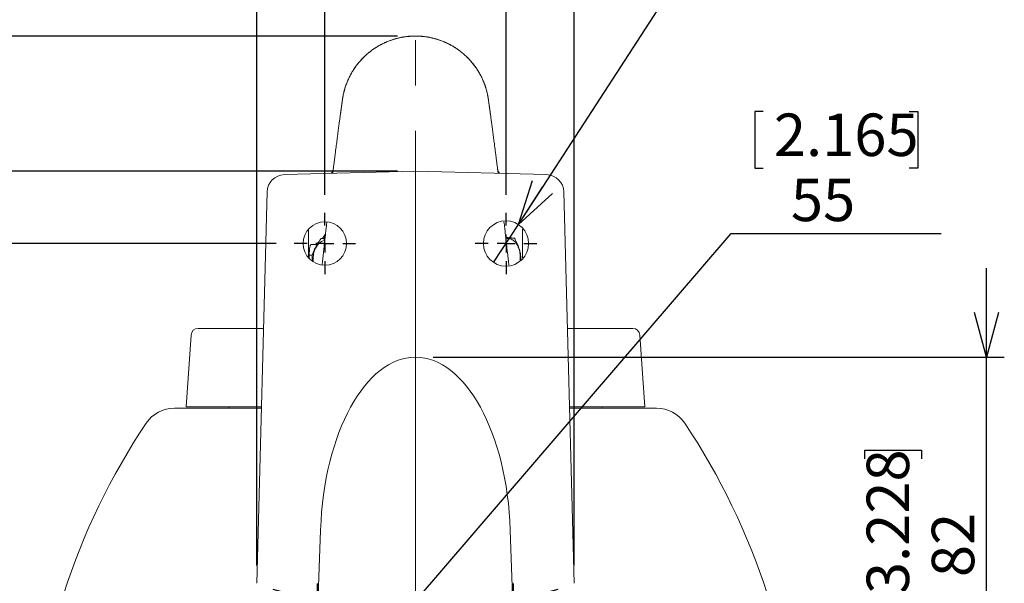
# Model space of a CAD drawing. Units: millimetres. Extents: x 21 to 205, y 9 to 287.
# Drawn here: x 51 to 106, y 223 to 255 of the extents above; entities that cross this region are included whole.
import ezdxf

# ---------------------------------------------------------------- set-up
doc = ezdxf.new("R2010")
doc.units = ezdxf.units.MM
doc.linetypes.add('CENTERX2', pattern=[20.32, 12.7, -2.54, 2.54, -2.54])
doc.layers.add('WAKU', color=7, linetype='Continuous')
doc.styles.add('SLDTEXTSTYLE0', font='TXT', dxfattribs={"width": 0.7, "bigfont": 'bigfont'})
doc.dimstyles.new('SLDDIMSTYLE0', dxfattribs={"dimtxt": 2.728516, "dimasz": 2.5, "dimexe": 0, "dimexo": 0.0625, "dimgap": 0.682129, "dimtad": 3, "dimdec": 1, "dimlfac": 5, "dimrnd": 1e-09, "dimzin": 12, "dimdsep": 46, "dimtxsty": 'SLDTEXTSTYLE0', "dimblk1": 'OPEN30', "dimblk2": 'OPEN30', "dimsah": 1, "dimcen": 0.09, "dimadec": 0, "dimazin": 3, "dimtfac": 1, "dimtdec": 1, "dimtofl": 0, "dimtmove": 0, "dimatfit": 3, "dimldrblk": 'OPEN30', "dimfxl": 1, "dimfrac": 2, "dimtolj": 1, "dimtzin": 12, "dimarcsym": 0})
doc.dimstyles.new('SLDDIMSTYLE2', dxfattribs={"dimtxt": 2.728516, "dimasz": 2.5, "dimexe": 0, "dimexo": 0.0625, "dimgap": 0.682129, "dimtad": 3, "dimdec": 1, "dimlfac": 5, "dimrnd": 1e-09, "dimzin": 12, "dimdsep": 46, "dimtxsty": 'SLDTEXTSTYLE0', "dimblk1": 'OPEN30', "dimblk2": 'OPEN30', "dimsah": 1, "dimcen": 0.09, "dimadec": 0, "dimazin": 3, "dimtfac": 1, "dimtdec": 1, "dimtmove": 0, "dimatfit": 0, "dimldrblk": 'OPEN30', "dimfxl": 1, "dimfrac": 2, "dimtolj": 1, "dimtzin": 12, "dimarcsym": 0})
doc.dimstyles.new('SLDDIMSTYLE3', dxfattribs={"dimtxt": 2.728516, "dimasz": 2.5, "dimexe": 0, "dimexo": 0.0625, "dimgap": 0.682129, "dimtad": 3, "dimdec": 0, "dimlfac": 5, "dimrnd": 1e-09, "dimzin": 12, "dimdsep": 46, "dimtxsty": 'SLDTEXTSTYLE0', "dimblk1": 'OPEN30', "dimblk2": 'OPEN30', "dimsah": 1, "dimcen": 0.09, "dimadec": 0, "dimazin": 3, "dimtfac": 1, "dimtdec": 0, "dimtofl": 0, "dimtmove": 0, "dimatfit": 3, "dimldrblk": 'OPEN30', "dimfxl": 1, "dimfrac": 2, "dimtolj": 1, "dimtzin": 12, "dimarcsym": 0})
doc.dimstyles.new('SLDDIMSTYLE5', dxfattribs={"dimtxt": 2.728516, "dimasz": 2.5, "dimexe": 0, "dimexo": 0.0625, "dimgap": 0.682129, "dimtad": 3, "dimdec": 0, "dimlfac": 5, "dimrnd": 1e-09, "dimzin": 12, "dimdsep": 46, "dimtxsty": 'SLDTEXTSTYLE0', "dimblk1": 'OPEN30', "dimblk2": 'OPEN30', "dimsah": 1, "dimcen": 0.09, "dimadec": 0, "dimazin": 3, "dimtfac": 1, "dimtdec": 0, "dimtofl": 0, "dimtmove": 0, "dimatfit": 3, "dimldrblk": 'OPEN30', "dimfxl": 1, "dimfrac": 2, "dimtolj": 1, "dimtzin": 12, "dimarcsym": 0})
doc.dimstyles.new('SLDDIMSTYLE6', dxfattribs={"dimtxt": 2.728516, "dimasz": 2.5, "dimexe": 0, "dimexo": 0.0625, "dimgap": 0.682129, "dimtad": 0, "dimtih": 1, "dimtoh": 1, "dimdec": 1, "dimlfac": 5, "dimrnd": 1e-09, "dimzin": 12, "dimdsep": 46, "dimtxsty": 'SLDTEXTSTYLE0', "dimblk1": 'NONE', "dimblk2": 'OPEN30', "dimsah": 1, "dimcen": 0, "dimadec": 0, "dimazin": 3, "dimtfac": 1, "dimtdec": 1, "dimtmove": 0, "dimatfit": 3, "dimldrblk": 'NONE', "dimfxl": 1, "dimfrac": 2, "dimtolj": 1, "dimtzin": 12, "dimarcsym": 0})

# ---------------------------------------------------------------- blocks, each defined once
blk = doc.blocks.new('_OPEN30')
at = {"color": 0, "linetype": 'ByBlock', "lineweight": -2}
for p, q in [((-1, 0.267949), (0, 0)), ((0, 0), (-1, -0.267949)), ((0, 0), (-1, 0))]:
    blk.add_line(p, q, dxfattribs=at)
blk = doc.blocks.new('*D9')
at = {"layer": 'WAKU'}
for p, q in [((105.235, 235.874), (105.235, 240.874)), ((74.202, 235.874), (106.235, 235.874)), ((105.235, 219.474), (105.235, 235.874)), ((98.408, 230.179), (98.408, 230.656)), ((98.408, 230.656), (101.583, 230.656)), ((101.583, 230.656), (101.583, 230.179)), ((98.408, 221.992), (98.408, 221.514)), ((98.408, 221.514), (101.583, 221.514)), ((101.583, 221.514), (101.583, 221.992)), ((74.202, 219.474), (106.235, 219.474)), ((105.235, 219.474), (105.235, 214.474))]:
    blk.add_line(p, q, dxfattribs=at)
at = {"layer": 'WAKU', "xscale": 2.5, "yscale": 2.5}
for p, rotation in [((105.235, 235.874, 0.02), 270), ((105.235, 219.474, 0.02), 90)]:
    blk.add_blockref('_OPEN30', p, dxfattribs=dict(at, rotation=rotation))
at = {"layer": 'WAKU', "char_height": 2.3813, "attachment_point": 1, "rotation": 90, "style": 'SLDTEXTSTYLE0'}
for s, insert in [('3.228', (98.513, 222.588, 0.02)), ('82', (102.166, 223.543, 0.02))]:
    blk.add_mtext(s, dxfattribs=dict(at, insert=insert))
blk = doc.blocks.new('*D10')
at = {"layer": 'WAKU', "color": 7}
for p, q in [((65.398, 242.252), (44.901, 242.252)), ((45.901, 214.292), (45.901, 242.252)), ((65.398, 214.292), (44.901, 214.292))]:
    blk.add_line(p, q, dxfattribs=at)
at = {"layer": 'WAKU', "color": 7, "xscale": 2.5, "yscale": 2.5}
for p, rotation in [((45.901, 242.252, -15.289), 90), ((45.901, 214.292, -15.289), 270)]:
    blk.add_blockref('_OPEN30', p, dxfattribs=dict(at, rotation=rotation))
at = {"layer": 'WAKU', "color": 7, "char_height": 2.3813, "attachment_point": 1, "rotation": 90, "style": 'SLDTEXTSTYLE0'}
for s, insert in [('139.8', (42.832, 224.381)), ('[5.5]', (39.659, 225.299))]:
    blk.add_mtext(s, dxfattribs=dict(at, insert=insert))
blk = doc.blocks.new('*D12')
at = {"layer": 'WAKU', "color": 7}
for p, q in [((72.202, 246.309), (36.275, 246.309)), ((37.275, 210.274), (37.275, 246.309)), ((31.168, 232.328), (33.864, 232.328)), ((31.168, 232.328), (31.168, 231.851)), ((33.864, 232.328), (33.864, 231.851)), ((31.168, 223.427), (31.168, 223.904)), ((33.864, 223.427), (33.864, 223.904)), ((31.168, 223.427), (33.864, 223.427)), ((72.202, 210.274), (36.275, 210.274))]:
    blk.add_line(p, q, dxfattribs=at)
at = {"layer": 'WAKU', "color": 7, "xscale": 2.5, "yscale": 2.5}
for p, rotation in [((37.275, 246.309, -15.289), 90), ((37.275, 210.274, -15.289), 270)]:
    blk.add_blockref('_OPEN30', p, dxfattribs=dict(at, rotation=rotation))
at = {"layer": 'WAKU', "color": 7, "char_height": 2.3813, "attachment_point": 1, "rotation": 90, "style": 'SLDTEXTSTYLE0'}
for s, insert in [('7.093', (31.033, 224.381)), ('180', (34.205, 225.498))]:
    blk.add_mtext(s, dxfattribs=dict(at, insert=insert))
blk = doc.blocks.new('*D14')
at = {"layer": 'WAKU', "color": 7}
for p, q in [((94.182, 265.751), (94.182, 263.055)), ((94.182, 265.751), (94.659, 265.751)), ((99.907, 265.751), (99.43, 265.751)), ((99.907, 265.751), (99.907, 263.055)), ((94.182, 263.055), (94.659, 263.055)), ((99.907, 263.055), (99.43, 263.055)), ((78.974, 243.317), (89.578, 259.644)), ((89.578, 259.644), (102.597, 259.644)), ((77.59, 241.187), (78.974, 243.317))]:
    blk.add_line(p, q, dxfattribs=at)
at = {"layer": 'WAKU', "color": 7, "xscale": 2.5, "yscale": 2.5, "rotation": 236.9970659796}
blk.add_blockref('_OPEN30', (78.974, 243.317, -15.289), dxfattribs=at)
at = {"layer": 'WAKU', "color": 7, "char_height": 2.3813, "attachment_point": 1, "style": 'SLDTEXTSTYLE0'}
for s, insert in [('0.5', (95.136, 265.886)), ('%%c', (92.915, 262.714)), ('12.7', (95.77, 262.714))]:
    blk.add_mtext(s, dxfattribs=dict(at, insert=insert))
blk = doc.blocks.new('_NONE')
blk = doc.blocks.new('*D15')
at = {"layer": 'WAKU'}
for p, q in [((72.202, 253.884), (29.282, 253.884)), ((30.282, 210.274), (30.282, 253.884)), ((23.455, 243.158), (23.455, 243.635)), ((23.455, 243.635), (26.63, 243.635)), ((26.63, 243.635), (26.63, 243.158)), ((23.455, 234.971), (23.455, 234.493)), ((26.63, 234.493), (26.63, 234.971)), ((23.455, 234.493), (26.63, 234.493)), ((72.202, 210.274), (29.282, 210.274))]:
    blk.add_line(p, q, dxfattribs=at)
at = {"layer": 'WAKU', "xscale": 2.5, "yscale": 2.5}
for p, rotation in [((30.282, 253.884, -15.289), 90), ((30.282, 210.274, -15.289), 270)]:
    blk.add_blockref('_OPEN30', p, dxfattribs=dict(at, rotation=rotation))
at = {"layer": 'WAKU', "char_height": 2.3813, "attachment_point": 1, "rotation": 90, "style": 'SLDTEXTSTYLE0'}
for s, insert in [('8.585', (23.56, 235.567, -15.289)), ('218', (27.213, 235.728, -15.289))]:
    blk.add_mtext(s, dxfattribs=dict(at, insert=insert))
blk = doc.blocks.new('*D17')
at = {"layer": 'WAKU'}
for p, q in [((92.714, 249.646), (92.237, 249.646)), ((92.237, 249.646), (92.237, 246.471)), ((100.901, 249.646), (101.379, 249.646)), ((101.379, 249.646), (101.379, 246.471)), ((92.237, 246.471), (92.714, 246.471)), ((101.379, 246.471), (100.901, 246.471)), ((73.202, 222.186), (90.913, 242.818)), ((90.913, 242.818), (102.702, 242.818)), ((67.702, 222.067), (67.702, 223.186)), ((78.702, 222.067), (78.702, 223.186)), ((67.702, 222.186), (62.702, 222.186)), ((67.702, 222.186), (78.702, 222.186)), ((78.702, 222.186), (83.702, 222.186))]:
    blk.add_line(p, q, dxfattribs=at)
at = {"layer": 'WAKU', "xscale": 2.5, "yscale": 2.5}
blk.add_blockref('_OPEN30', (67.702, 222.186, -15.289), dxfattribs=at)
at = {"layer": 'WAKU', "xscale": 2.5, "yscale": 2.5, "rotation": 180}
blk.add_blockref('_OPEN30', (78.702, 222.186, -15.289), dxfattribs=at)
at = {"layer": 'WAKU', "char_height": 2.3813, "attachment_point": 1, "style": 'SLDTEXTSTYLE0'}
for s, insert in [('2.165', (93.311, 249.54, -15.289)), ('55', (94.265, 245.888, -15.289))]:
    blk.add_mtext(s, dxfattribs=dict(at, insert=insert))
blk = doc.blocks.new('*D18')
at = {"layer": 'WAKU'}
for p, q in [((69.564, 276.763), (69.086, 276.763)), ((69.086, 276.763), (69.086, 273.588)), ((77.751, 276.763), (78.228, 276.763)), ((78.228, 276.763), (78.228, 273.588)), ((69.086, 273.588), (69.564, 273.588)), ((78.228, 273.588), (77.751, 273.588)), ((64.302, 224.193), (64.302, 270.936)), ((82.101, 224.193), (82.101, 270.936)), ((82.101, 269.936), (64.302, 269.936))]:
    blk.add_line(p, q, dxfattribs=at)
at = {"layer": 'WAKU', "xscale": 2.5, "yscale": 2.5, "rotation": 180}
blk.add_blockref('_OPEN30', (64.302, 269.936, -15.289), dxfattribs=at)
at = {"layer": 'WAKU', "xscale": 2.5, "yscale": 2.5}
blk.add_blockref('_OPEN30', (82.101, 269.936, -15.289), dxfattribs=at)
at = {"layer": 'WAKU', "char_height": 2.3813, "attachment_point": 1, "style": 'SLDTEXTSTYLE0'}
for s, insert in [('3.504', (70.16, 276.658, -15.289)), ('89', (71.115, 273.005, -15.289))]:
    blk.add_mtext(s, dxfattribs=dict(at, insert=insert))
blk = doc.blocks.new('*D19')
at = {"layer": 'WAKU'}
for p, q in [((54.655, 266.471), (54.177, 266.471)), ((54.177, 266.471), (54.177, 263.296)), ((62.842, 266.471), (63.319, 266.471)), ((63.319, 266.471), (63.319, 263.296)), ((54.177, 263.296), (54.655, 263.296)), ((63.319, 263.296), (62.842, 263.296)), ((68.121, 244.974), (68.121, 260.644)), ((78.283, 244.974), (78.283, 260.644)), ((68.121, 259.644), (52.854, 259.644)), ((68.121, 259.644), (78.283, 259.644))]:
    blk.add_line(p, q, dxfattribs=at)
at = {"layer": 'WAKU', "xscale": 2.5, "yscale": 2.5, "rotation": 180}
blk.add_blockref('_OPEN30', (68.121, 259.644, -15.289), dxfattribs=at)
at = {"layer": 'WAKU', "xscale": 2.5, "yscale": 2.5}
blk.add_blockref('_OPEN30', (78.283, 259.644, -15.289), dxfattribs=at)
at = {"layer": 'WAKU', "char_height": 2.3813, "attachment_point": 1, "style": 'SLDTEXTSTYLE0'}
for s, insert in [('2.000', (55.251, 266.366, -15.289)), ('50.8', (55.09, 262.713, -15.289))]:
    blk.add_mtext(s, dxfattribs=dict(at, insert=insert))
blk = doc.blocks.new('SW_CENTERMARKSYMBOL_2')
at = {"layer": 'WAKU', "color": 0}
for p, q in [((0, 1), (0, 1.722)), ((-1, 0), (-1.722, 0)), ((0, 0), (-0.5, 0)), ((0, 0), (0, 0.5)), ((0, 0), (0, -0.5)), ((0, 0), (0.5, 0)), ((1, 0), (1.722, 0)), ((0, -1), (0, -1.722))]:
    blk.add_line(p, q, dxfattribs=at)
blk = doc.blocks.new('SW_CENTERMARKSYMBOL_3')
at = {"layer": 'WAKU', "color": 0}
for p, q in [((0, 1), (0, 1.722)), ((-1, 0), (-1.722, 0)), ((0, 0), (-0.5, 0)), ((0, 0), (0, 0.5)), ((0, 0), (0, -0.5)), ((0, 0), (0.5, 0)), ((1, 0), (1.722, 0)), ((0, -1), (0, -1.722))]:
    blk.add_line(p, q, dxfattribs=at)

msp = doc.modelspace()

# ---------------------------------------------------------------- linework, layer by layer
at = {"color": 7, "linetype": 'Continuous', "lineweight": 15}
for p, q in [((73.202, 246.309), (65.85, 246.117)), ((68.477, 246.187), (68.475, 246.185)), ((73.202, 246.309), (80.553, 246.117)), ((77.928, 246.185), (77.927, 246.187)), ((64.877, 245.143), (64.302, 223.193)), ((81.527, 245.143), (82.101, 223.193)), ((67.202, 243.058), (67.202, 241.446)), ((79.202, 241.446), (79.202, 243.058)), ((67.917, 242.537), (68.129, 242.537)), ((68.181, 243.009), (68.178, 242.974)), ((67.352, 242.192), (67.683, 242.192)), ((67.247, 241.397), (67.247, 241.592)), ((79.108, 241.353), (79.12, 241.42)), ((60.614, 237.119), (60.337, 233.092)), ((61.013, 237.492), (64.677, 237.492)), ((81.727, 237.492), (85.391, 237.492)), ((86.067, 233.092), (85.79, 237.119)), ((60.337, 233.092), (64.561, 233.092)), ((62.738, 233.092), (62.731, 233.011)), ((81.842, 233.092), (86.067, 233.092)), ((83.673, 233.011), (83.666, 233.092)), ((64.559, 233.011), (59.677, 233.011)), ((86.727, 233.011), (81.844, 233.011)), ((67.88, 226.181), (67.702, 221.067)), ((78.702, 221.067), (78.523, 226.181))]:
    msp.add_line(p, q, dxfattribs=at)
at = {"color": 7, "linetype": 'Continuous', "lineweight": 0}
msp.add_line((67.423, 241.592), (67.247, 241.592), dxfattribs=at)
at = {"color": 7, "linetype": 'Continuous', "lineweight": 15, "flags": 128}
for points in [[(79.067, 241.314), (79.07, 241.34), (79.075, 241.414), (79.077, 241.489), (79.075, 241.564), (79.07, 241.638), (79.062, 241.712), (79.05, 241.784), (79.035, 241.855), (79.016, 241.924), (78.994, 241.991), (78.97, 242.055), (78.942, 242.116), (78.912, 242.174), (78.879, 242.229), (78.843, 242.279), (78.806, 242.326), (78.766, 242.368), (78.724, 242.406), (78.681, 242.438), (78.637, 242.466), (78.591, 242.489), (78.544, 242.507), (78.497, 242.519), (78.449, 242.526), (78.401, 242.528), (78.353, 242.524), (78.305, 242.514), (78.278, 242.507)], [(68.115, 242.421), (68.081, 242.415), (68.029, 242.401), (67.978, 242.381), (67.928, 242.356), (67.879, 242.326), (67.833, 242.292), (67.788, 242.252), (67.745, 242.208), (67.704, 242.16), (67.666, 242.108), (67.631, 242.052), (67.599, 241.993), (67.57, 241.93), (67.544, 241.865), (67.522, 241.798), (67.503, 241.728), (67.487, 241.656), (67.476, 241.583), (67.468, 241.509), (67.464, 241.435), (67.463, 241.36), (67.467, 241.285), (67.474, 241.215)]]:
    msp.add_lwpolyline(points, dxfattribs=at)
at = {"color": 7, "linetype": 'Continuous', "lineweight": 15}
for centre, radius in [((68.121, 242.252), 1.222), ((78.282, 242.252), 1.27)]:
    msp.add_circle(centre, radius, dxfattribs=at)
for centre, radius, start, end in [((65.877, 245.117), 1, 91.5, 178.5), ((80.527, 245.117), 1, 1.5, 88.5), ((69.027, 241.775), 1.294, 132.718, 143.9245), ((61.013, 237.092), 0.4, 90, 176.0624), ((85.391, 237.092), 0.4, 3.9376, 90), ((59.677, 231.106), 1.905, 90, 146.1576), ((86.727, 231.106), 1.905, 33.8424, 90), ((89.646, 211.012), 37.987, 146.1576, 178.2597), ((56.758, 211.012), 37.987, 1.7403, 33.8424)]:
    msp.add_arc(centre, radius, start, end, dxfattribs=at)
msp.add_ellipse((73.202, 225.474), major_axis=(0, -10.4), ratio=0.512861, start_param=1.638782, end_param=4.644404, dxfattribs=at)
for points, knots in [([(73.202, 253.889), (73.134, 253.888), (72.986, 253.887), (72.763, 253.868), (72.534, 253.837), (72.316, 253.796), (72.109, 253.744), (71.901, 253.682), (71.694, 253.607), (71.491, 253.521), (71.304, 253.43), (71.133, 253.336), (70.972, 253.238), (70.821, 253.137), (70.68, 253.033), (70.556, 252.933), (70.445, 252.837), (70.311, 252.713), (70.153, 252.551), (69.995, 252.367), (69.864, 252.196), (69.757, 252.043), (69.657, 251.883), (69.563, 251.718), (69.478, 251.551), (69.403, 251.386), (69.339, 251.228), (69.286, 251.079), (69.249, 250.964), (69.225, 250.881), (69.211, 250.829), (69.198, 250.778), (69.185, 250.725), (69.172, 250.672), (69.161, 250.62), (69.15, 250.571), (69.141, 250.524), (69.133, 250.479), (69.126, 250.436), (69.119, 250.394), (69.115, 250.369), (69.113, 250.355)], [0, 0, 0, 0, 0.033065, 0.071925, 0.109432, 0.145542, 0.180223, 0.213453, 0.251398, 0.287235, 0.320975, 0.352639, 0.382262, 0.413062, 0.441412, 0.46738, 0.491033, 0.5128, 0.556256, 0.601232, 0.631117, 0.661439, 0.692112, 0.723052, 0.754044, 0.783593, 0.811369, 0.836956, 0.861005, 0.870051, 0.878875, 0.887484, 0.895849, 0.905274, 0.91509, 0.925726, 0.937512, 0.950685, 0.965416, 0.981824, 1, 1, 1, 1]), ([(73.202, 253.887), (73.202, 253.889), (73.202, 253.895), (73.202, 253.888), (73.202, 253.884)], [0, 0, 0, 0, 0.317063, 1, 1, 1, 1]), ([(77.29, 250.355), (77.288, 250.369), (77.284, 250.394), (77.278, 250.436), (77.27, 250.479), (77.262, 250.524), (77.253, 250.571), (77.243, 250.62), (77.232, 250.672), (77.218, 250.73), (77.202, 250.792), (77.185, 250.858), (77.166, 250.925), (77.14, 251.009), (77.107, 251.109), (77.06, 251.238), (77.001, 251.386), (76.926, 251.551), (76.841, 251.718), (76.747, 251.883), (76.646, 252.043), (76.54, 252.196), (76.429, 252.341), (76.314, 252.477), (76.198, 252.606), (76.078, 252.727), (75.96, 252.836), (75.842, 252.938), (75.719, 253.036), (75.58, 253.138), (75.431, 253.239), (75.27, 253.336), (75.099, 253.43), (74.913, 253.521), (74.71, 253.607), (74.503, 253.682), (74.295, 253.744), (74.088, 253.796), (73.87, 253.837), (73.641, 253.868), (73.417, 253.887), (73.27, 253.888), (73.202, 253.889)], [0, 0, 0, 0, 0.018176, 0.034584, 0.049314, 0.062488, 0.074274, 0.084909, 0.094725, 0.10415, 0.114837, 0.125905, 0.137328, 0.149114, 0.168391, 0.188627, 0.216403, 0.245952, 0.276943, 0.307883, 0.338556, 0.368877, 0.398763, 0.427547, 0.455758, 0.483322, 0.510584, 0.533955, 0.559561, 0.587469, 0.617741, 0.647363, 0.679027, 0.712767, 0.748603, 0.786548, 0.819779, 0.854459, 0.890569, 0.928076, 0.966936, 1, 1, 1, 1]), ([(69.084, 250.144), (69.086, 250.159), (69.093, 250.208), (69.099, 250.255), (69.103, 250.28), (69.104, 250.287)], [0, 0, 0, 0, 0.23744, 0.796348, 1, 1, 1, 1]), ([(69.113, 250.355), (69.112, 250.345), (69.109, 250.324), (69.106, 250.3), (69.104, 250.288)], [0, 0, 0, 0, 0.499721, 1, 1, 1, 1]), ([(77.3, 250.288), (77.298, 250.3), (77.295, 250.324), (77.292, 250.345), (77.29, 250.355)], [0, 0, 0, 0, 0.500279, 1, 1, 1, 1]), ([(77.32, 250.145), (77.318, 250.159), (77.311, 250.208), (77.304, 250.255), (77.301, 250.28), (77.3, 250.287)], [0, 0, 0, 0, 0.236419, 0.796075, 1, 1, 1, 1]), ([(69.086, 250.159), (69.085, 250.15), (69.082, 250.132), (69.078, 250.102), (69.074, 250.073), (69.07, 250.043), (69.066, 250.013), (69.062, 249.983), (69.058, 249.955), (69.054, 249.928), (69.051, 249.903), (69.047, 249.879), (69.044, 249.856), (69.041, 249.834), (69.039, 249.815), (69.036, 249.798), (69.034, 249.782), (69.032, 249.765), (69.029, 249.748), (69.026, 249.725), (69.023, 249.698), (69.018, 249.665), (69.013, 249.629), (69.008, 249.591), (69.002, 249.551), (68.997, 249.508), (68.992, 249.478), (68.99, 249.464)], [0, 0, 0, 0, 0.06903, 0.134532, 0.196527, 0.255022, 0.310024, 0.36154, 0.409574, 0.450552, 0.488613, 0.523759, 0.555993, 0.585318, 0.611736, 0.632025, 0.650288, 0.669378, 0.690623, 0.71402, 0.747914, 0.785495, 0.826763, 0.866721, 0.909613, 0.955439, 1, 1, 1, 1]), ([(77.413, 249.464), (77.413, 249.465), (77.41, 249.485), (77.406, 249.519), (77.399, 249.566), (77.393, 249.608), (77.388, 249.646), (77.384, 249.678), (77.38, 249.705), (77.377, 249.727), (77.374, 249.747), (77.372, 249.765), (77.37, 249.782), (77.367, 249.798), (77.365, 249.815), (77.362, 249.836), (77.359, 249.86), (77.355, 249.885), (77.352, 249.912), (77.348, 249.94), (77.344, 249.968), (77.34, 249.997), (77.336, 250.025), (77.332, 250.052), (77.329, 250.08), (77.325, 250.107), (77.321, 250.134), (77.319, 250.15), (77.318, 250.159)], [0, 0, 0, 0, 0.004746, 0.057215, 0.106196, 0.151685, 0.19368, 0.23218, 0.259975, 0.285611, 0.309084, 0.330394, 0.349541, 0.367842, 0.388177, 0.417144, 0.449572, 0.485464, 0.524822, 0.56765, 0.613953, 0.663734, 0.712428, 0.764054, 0.818617, 0.876123, 0.936578, 1, 1, 1, 1]), ([(68.844, 248.371), (68.844, 248.377), (68.859, 248.49), (68.886, 248.691), (68.923, 248.969), (68.957, 249.217), (68.979, 249.379), (68.989, 249.452), (68.99, 249.457)], [0, 0, 0, 0, 0.013222, 0.255528, 0.497399, 0.738946, 0.980277, 1, 1, 1, 1]), ([(77.643, 247.738), (77.642, 247.747), (77.626, 247.87), (77.597, 248.089), (77.556, 248.399), (77.517, 248.692), (77.48, 248.968), (77.447, 249.217), (77.425, 249.379), (77.415, 249.452), (77.414, 249.457)], [0, 0, 0, 0, 0.012062, 0.167368, 0.322712, 0.488996, 0.654982, 0.820745, 0.98636, 1, 1, 1, 1]), ([(68.844, 248.377), (68.844, 248.374), (68.838, 248.325), (68.824, 248.226), (68.805, 248.075), (68.783, 247.914), (68.761, 247.742), (68.738, 247.566), (68.715, 247.385), (68.691, 247.201), (68.666, 247.007), (68.64, 246.802), (68.613, 246.586), (68.587, 246.381), (68.57, 246.245), (68.563, 246.188)], [0, 0, 0, 0, 0.005327, 0.082813, 0.162784, 0.245249, 0.330216, 0.417698, 0.498407, 0.581163, 0.665972, 0.752836, 0.841766, 0.932778, 1, 1, 1, 1]), ([(77.841, 246.188), (77.839, 246.203), (77.827, 246.298), (77.806, 246.47), (77.776, 246.705), (77.746, 246.939), (77.719, 247.155), (77.693, 247.356), (77.669, 247.539), (77.652, 247.669), (77.643, 247.736), (77.642, 247.744)], [0, 0, 0, 0, 0.026116, 0.164004, 0.306107, 0.452433, 0.602992, 0.726483, 0.852674, 0.981575, 1, 1, 1, 1]), ([(68.591, 246.414), (68.591, 246.413), (68.59, 246.41), (68.588, 246.397), (68.583, 246.373), (68.574, 246.342), (68.561, 246.309), (68.546, 246.278), (68.527, 246.246), (68.504, 246.216), (68.488, 246.197), (68.478, 246.187), (68.477, 246.187)], [0, 0, 0, 0, 0.007747, 0.047269, 0.147465, 0.298079, 0.410498, 0.562624, 0.700824, 0.84155, 0.989599, 1, 1, 1, 1]), ([(77.927, 246.187), (77.926, 246.187), (77.917, 246.195), (77.902, 246.213), (77.881, 246.24), (77.864, 246.267), (77.85, 246.294), (77.838, 246.32), (77.829, 246.344), (77.822, 246.366), (77.818, 246.385), (77.815, 246.399), (77.814, 246.409), (77.813, 246.413), (77.813, 246.414)], [0, 0, 0, 0, 0.007867, 0.142758, 0.272655, 0.396902, 0.514629, 0.624689, 0.725536, 0.815249, 0.89133, 0.95059, 0.987188, 1, 1, 1, 1]), ([(68.235, 243.466), (68.23, 243.425), (68.215, 243.294), (68.196, 243.129), (68.182, 243.003), (68.178, 242.972)], [0, 0, 0, 0, 0.255909, 0.812136, 1, 1, 1, 1]), ([(78.279, 242.501), (78.278, 242.51), (78.272, 242.566), (78.26, 242.67), (78.243, 242.818), (78.226, 242.971), (78.207, 243.131), (78.189, 243.295), (78.175, 243.408), (78.169, 243.466), (78.169, 243.468)], [0, 0, 0, 0, 0.025916, 0.166584, 0.316196, 0.474772, 0.639266, 0.812453, 0.994358, 1, 1, 1, 1]), ([(67.917, 242.537), (67.884, 242.493), (67.819, 242.404), (67.727, 242.268), (67.644, 242.129), (67.574, 241.995), (67.517, 241.868), (67.471, 241.749), (67.432, 241.63), (67.411, 241.551), (67.401, 241.512)], [0, 0, 0, 0, 0.132303, 0.264569, 0.399793, 0.534993, 0.650187, 0.765398, 0.882687, 1, 1, 1, 1]), ([(68.125, 242.501), (68.108, 242.504), (68.06, 242.511), (67.991, 242.523), (67.942, 242.532), (67.917, 242.537)], [0, 0, 0, 0, 0.218279, 0.609102, 1, 1, 1, 1]), ([(67.964, 241.042), (67.965, 241.049), (67.991, 241.293), (68.028, 241.627), (68.074, 242.051), (68.107, 242.347), (68.14, 242.637), (68.163, 242.844), (68.176, 242.952), (68.177, 242.966)], [0, 0, 0, 0, 0.009958, 0.356001, 0.511148, 0.666176, 0.821102, 0.975939, 1, 1, 1, 1]), ([(78.756, 242.544), (78.733, 242.547), (78.686, 242.553), (78.603, 242.563), (78.508, 242.573), (78.405, 242.582), (78.324, 242.589), (78.278, 242.592), (78.269, 242.593)], [0, 0, 0, 0, 0.194612, 0.38917, 0.588079, 0.786953, 0.956397, 1, 1, 1, 1]), ([(78.44, 241.041), (78.439, 241.048), (78.413, 241.292), (78.376, 241.627), (78.329, 242.051), (78.302, 242.299), (78.285, 242.446), (78.28, 242.495)], [0, 0, 0, 0, 0.014405, 0.477974, 0.685812, 0.893492, 1, 1, 1, 1]), ([(79.12, 241.42), (79.117, 241.455), (79.111, 241.525), (79.097, 241.631), (79.078, 241.739), (79.05, 241.859), (79.011, 241.992), (78.959, 242.136), (78.895, 242.281), (78.827, 242.418), (78.778, 242.505), (78.756, 242.544)], [0, 0, 0, 0, 0.095161, 0.190314, 0.286392, 0.382458, 0.508261, 0.634067, 0.763223, 0.892416, 1, 1, 1, 1]), ([(67.247, 241.592), (67.247, 241.625), (67.247, 241.692), (67.251, 241.79), (67.256, 241.882), (67.264, 241.966), (67.274, 242.039), (67.287, 242.1), (67.303, 242.147), (67.319, 242.175), (67.336, 242.189), (67.347, 242.191), (67.352, 242.192)], [0, 0, 0, 0, 0.105734, 0.21147, 0.317201, 0.42293, 0.528789, 0.634653, 0.741182, 0.847721, 0.923859, 1, 1, 1, 1]), ([(67.401, 241.512), (67.404, 241.476), (67.412, 241.405), (67.425, 241.314), (67.437, 241.257), (67.441, 241.237)], [0, 0, 0, 0, 0.39286, 0.785674, 1, 1, 1, 1])]:
    msp.add_open_spline(points, degree=3, knots=knots, dxfattribs=at)
at = {"color": 7, "linetype": 'Continuous', "lineweight": 0}
for points in [[(69.114, 250.355), (69.123, 250.413), (69.143, 250.544), (69.189, 250.746), (69.249, 250.966), (69.325, 251.191), (69.412, 251.406), (69.509, 251.612), (69.613, 251.806), (69.732, 252.001), (69.865, 252.194), (70.013, 252.385), (70.177, 252.572), (70.357, 252.753), (70.552, 252.927), (70.763, 253.092), (70.99, 253.246), (71.23, 253.388), (71.463, 253.503), (71.683, 253.597), (71.888, 253.672), (72.098, 253.736), (72.313, 253.789), (72.532, 253.831), (72.754, 253.861), (72.977, 253.88), (73.127, 253.883), (73.202, 253.884)], [(77.29, 250.355), (77.281, 250.413), (77.26, 250.544), (77.215, 250.746), (77.155, 250.966), (77.079, 251.191), (76.992, 251.406), (76.895, 251.612), (76.79, 251.806), (76.672, 252.001), (76.539, 252.194), (76.39, 252.385), (76.227, 252.572), (76.047, 252.753), (75.851, 252.927), (75.64, 253.092), (75.414, 253.246), (75.173, 253.388), (74.941, 253.503), (74.721, 253.597), (74.516, 253.672), (74.306, 253.736), (74.091, 253.789), (73.872, 253.831), (73.65, 253.861), (73.426, 253.88), (73.277, 253.883), (73.202, 253.884)]]:
    msp.add_open_spline(points, degree=3, knots=[0, 0, 0, 0, 0.030037, 0.067107, 0.105775, 0.146086, 0.188075, 0.22437, 0.26186, 0.300548, 0.340433, 0.381501, 0.423733, 0.467102, 0.511565, 0.557074, 0.603566, 0.650969, 0.699198, 0.735859, 0.772888, 0.810238, 0.847861, 0.8857, 0.923706, 0.961825, 1, 1, 1, 1], dxfattribs=at)
at = {"layer": 'WAKU', "linetype": 'CENTERX2', "lineweight": 0}
msp.add_line((73.202, 235.874), (73.202, 267.131), dxfattribs=at)
at = {"layer": 'WAKU', "lineweight": 0}
msp.add_line((73.202, 219.474), (73.202, 235.874), dxfattribs=at)

# ---------------------------------------------------------------- block references
at = {"layer": 'WAKU', "color": 7}
for name, p in [('SW_CENTERMARKSYMBOL_3', (68.121, 242.252)), ('SW_CENTERMARKSYMBOL_2', (78.283, 242.252))]:
    msp.add_blockref(name, p, dxfattribs=at)

# ---------------------------------------------------------------- dimensions: what is measured, and where the dimension line sits
at = {"layer": 'WAKU'}
for base, p1, p2, dimstyle, picture, middle in [((64.302, 269.936), (82.101, 223.193), (64.302, 223.193), 'SLDDIMSTYLE0', '*D18', (73.657, 269.936)), ((78.283, 259.644), (68.121, 243.974), (78.283, 243.974), 'SLDDIMSTYLE0', '*D19', (58.748, 259.644)), ((78.702, 222.186), (67.702, 221.067), (78.702, 221.067), 'SLDDIMSTYLE2', '*D17', (73.202, 222.186))]:
    dim = msp.add_linear_dim(base=base, p1=p1, p2=p2, dimstyle=dimstyle, dxfattribs=at)
    dim.commit()
    dim.dimension.update_dxf_attribs({"geometry": picture, "text_midpoint": middle, "dimtype": 160})
at = {"layer": 'WAKU', "color": 7}
dim = msp.add_diameter_dim_2p(p1=(77.59, 241.187), p2=(78.974, 243.317), dimstyle='SLDDIMSTYLE6', dxfattribs=at)
dim.commit()
dim.dimension.update_dxf_attribs({"geometry": '*D14', "text_midpoint": (96.881, 262.817), "dimtype": 163})
at = {"layer": 'WAKU'}
for base, p1, p2, dimstyle, picture, middle in [((30.2823, 253.8839), (73.2018, 210.2745), (73.2018, 253.8839), 'SLDDIMSTYLE0', '*D15', (30.2823, 239.0643)), ((105.235, 235.874), (73.202, 219.474), (73.202, 235.874), 'SLDDIMSTYLE2', '*D9', (105.235, 226.085))]:
    dim = msp.add_linear_dim(base=base, p1=p1, p2=p2, angle=90, dimstyle=dimstyle, dxfattribs=at)
    dim.commit()
    dim.dimension.update_dxf_attribs({"geometry": picture, "text_midpoint": middle, "dimtype": 160})
at = {"layer": 'WAKU', "color": 7}
dim = msp.add_linear_dim(base=(37.275, 246.309), p1=(73.202, 210.274), p2=(73.202, 246.309), angle=90, dimstyle='SLDDIMSTYLE5', dxfattribs=at)
dim.commit()
dim.dimension.update_dxf_attribs({"geometry": '*D12', "text_midpoint": (37.275, 227.878), "dimtype": 160})
dim = msp.add_linear_dim(base=(45.901, 242.252), p1=(66.398, 214.292), p2=(66.398, 242.252), angle=90, text='[5.5]\\P139.8', dimstyle='SLDDIMSTYLE3', dxfattribs=at)
dim.commit()
dim.dimension.update_dxf_attribs({"geometry": '*D10', "text_midpoint": (45.901, 227.878), "dimtype": 160})

doc.saveas('drawing.dxf')
